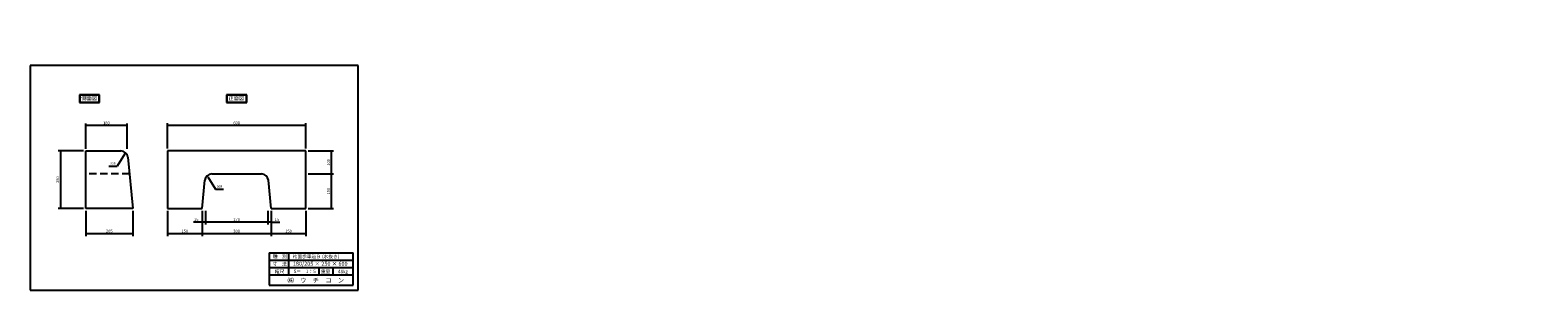
# Model space of a CAD drawing. Extents: x -4154 to 2388, y 463 to 1634.
import ezdxf

# ---------------------------------------------------------------- set-up
doc = ezdxf.new("R2010")
doc.units = 0
doc.header["$LTSCALE"] = 0.5
doc.linetypes.add('HIDDEN', pattern=[9.525, 6.35, -3.175])
doc.layers.get('0').update_dxf_attribs({"linetype": 'CONTINUOUS'})
for name, color, linetype in [('OBJECT', 7, 'CONTINUOUS'), ('WUWAGAKI', 7, 'CONTINUOUS'), ('上線', 7, 'CONTINUOUS'), ('点線', 6, 'HIDDEN')]:
    doc.layers.add(name, color=color, linetype=linetype)
doc.styles.get("Standard").update_dxf_attribs({"font": 'MS PMincho.ttf'})

msp = doc.modelspace()

# ---------------------------------------------------------------- linework, layer by layer
at = {"ltscale": 10}
for p, q in [((-3913.3, 1119.5), (-3913.3, 1229.5)), ((-3733.3, 1119.5), (-3733.3, 1229.5)), ((-3558.3, 1119.9), (-3558.3, 1229.9)), ((-2958.3, 1119.9), (-2958.3, 1229.9)), ((-3923.3, 1109.9), (-4033.3, 1109.9)), ((-2948.3, 1109.9), (-2838.3, 1109.9)), ((-2948.3, 1009.9), (-2838.3, 1009.9)), ((-3923.3, 859.9), (-4033.3, 859.9)), ((-2948.3, 859.9), (-2838.3, 859.9)), ((-3913.3, 849.9), (-3913.3, 739.9)), ((-3708.3, 849.9), (-3708.3, 739.9)), ((-3558.3, 849.9), (-3558.3, 739.9)), ((-3408.3, 849.9), (-3408.3, 739.9)), ((-3393.3, 849.9), (-3393.3, 789.9)), ((-3123.3, 849.9), (-3123.3, 789.9)), ((-3108.3, 849.9), (-3108.3, 739.9)), ((-2958.3, 849.9), (-2958.3, 739.9))]:
    msp.add_line(p, q, dxfattribs=at)
at = {"color": 0, "linetype": 'ByBlock', "ltscale": 10}
for points in [[(-3900.8, 1217.4), (-3900.8, 1221.6), (-3913.3, 1219.5)], [(-3745.8, 1217.4), (-3745.8, 1221.6), (-3733.3, 1219.5)], [(-3545.8, 1217.8), (-3545.8, 1222), (-3558.3, 1219.9)], [(-2970.8, 1217.8), (-2970.8, 1222), (-2958.3, 1219.9)], [(-4021.3, 1097.4), (-4025.4, 1097.4), (-4023.3, 1109.9)], [(-3745.3, 1090.5), (-3748.8, 1092.7), (-3740.4, 1102.1)], [(-2850.4, 1097.4), (-2846.3, 1097.4), (-2848.3, 1109.9)], [(-3382.1, 991), (-3378.6, 993.2), (-3387.1, 1002.6)], [(-2850.4, 1022.4), (-2846.3, 1022.4), (-2848.3, 1009.9)], [(-2850.4, 997.4), (-2846.3, 997.4), (-2848.3, 1009.9)], [(-4021.3, 872.4), (-4025.4, 872.4), (-4023.3, 859.9)], [(-2850.4, 872.4), (-2846.3, 872.4), (-2848.3, 859.9)], [(-3420.8, 797.8), (-3420.8, 802), (-3408.3, 799.9)], [(-3380.8, 802), (-3380.8, 797.8), (-3393.3, 799.9)], [(-3135.8, 802), (-3135.8, 797.8), (-3123.3, 799.9)], [(-3095.8, 797.8), (-3095.8, 802), (-3108.3, 799.9)], [(-3900.8, 752), (-3900.8, 747.8), (-3913.3, 749.9)], [(-3720.8, 752), (-3720.8, 747.8), (-3708.3, 749.9)], [(-3545.8, 752), (-3545.8, 747.8), (-3558.3, 749.9)], [(-3420.8, 752), (-3420.8, 747.8), (-3408.3, 749.9)], [(-3395.8, 752), (-3395.8, 747.8), (-3408.3, 749.9)], [(-3120.8, 752), (-3120.8, 747.8), (-3108.3, 749.9)], [(-3095.8, 752), (-3095.8, 747.8), (-3108.3, 749.9)], [(-2970.8, 752), (-2970.8, 747.8), (-2958.3, 749.9)]]:
    msp.add_solid(points, dxfattribs=at)
at = {"layer": 'OBJECT', "ltscale": 10}
for p, q in [((-3733.3, 1219.5), (-3913.3, 1219.5)), ((-2958.3, 1219.9), (-3558.3, 1219.9)), ((-4023.3, 1109.9), (-4023.3, 859.9)), ((-3913.3, 1109.9), (-3760.5, 1109.9)), ((-3913.3, 859.9), (-3913.3, 1109.9)), ((-3730.6, 1082.9), (-3708.3, 859.9)), ((-2958.3, 1109.9), (-3558.3, 1109.9)), ((-3558.3, 1109.9), (-3558.3, 859.9)), ((-2958.3, 859.9), (-2958.3, 1109.9)), ((-2848.3, 1109.9), (-2848.3, 859.9)), ((-3812.4, 1043.4), (-3777.4, 1043.4)), ((-3408.3, 859.9), (-3396, 982.9)), ((-3366.2, 1009.9), (-3150.5, 1009.9)), ((-3108.3, 859.9), (-3120.6, 982.9)), ((-3350, 943.9), (-3315, 943.9)), ((-3708.3, 859.9), (-3913.3, 859.9)), ((-3558.3, 859.9), (-3408.3, 859.9)), ((-3108.3, 859.9), (-2958.3, 859.9)), ((-3408.3, 799.9), (-3445.8, 799.9)), ((-3108.3, 799.9), (-3408.3, 799.9)), ((-3108.3, 799.9), (-3070.8, 799.9)), ((-3708.3, 749.9), (-3913.3, 749.9)), ((-2958.3, 749.9), (-3558.3, 749.9))]:
    msp.add_line(p, q, dxfattribs=at)
for centre, start, end in [((-3760.5, 1079.9), 5.71059, 90), ((-3366.2, 979.9), 90, 174.28941), ((-3150.5, 979.9), 5.71059, 90)]:
    msp.add_arc(centre, 30, start, end, dxfattribs=at)
at = {"layer": 'WUWAGAKI'}
for p, q in [((-2730.7, 1480.1), (-4154.3, 1480.1)), ((-4154.3, 1480.1), (-4154.3, 504.7)), ((-2730.7, 504.7), (-2730.7, 1480.1)), ((-3117.2, 667.6), (-2752.9, 667.6)), ((-3117.2, 667.6), (-3117.2, 527.6)), ((-3033.1, 667.6), (-3033.1, 571.2)), ((-2752.9, 527.6), (-2752.9, 667.6)), ((-3117.2, 636.1), (-2753.8, 636.1)), ((-3117.2, 636.1), (-2753.8, 636.1)), ((-3117.2, 604.1), (-2752.9, 604.1)), ((-2901.7, 604.1), (-2901.7, 571.2)), ((-2840.3, 604.1), (-2840.3, 571.2)), ((-3117.2, 571.2), (-2752.9, 571.2)), ((-3117.2, 527.6), (-2752.9, 527.6)), ((-4154.3, 504.7), (-2730.7, 504.7))]:
    msp.add_line(p, q, dxfattribs=at)
at = {"layer": 'WUWAGAKI', "ltscale": 10, "extrusion": (0, 0, -1)}
for p, q in [((-3743.7, 1096.9), (-3777.4, 1043.4)), ((-3383.7, 997.3), (-3350, 943.9))]:
    msp.add_line(p, q, dxfattribs=at)
at = {"layer": '上線'}
for p, q in [((-3853.4, 1353.1), (-3940.4, 1353.1)), ((-3940.4, 1353.1), (-3940.4, 1319.9)), ((-3940.4, 1319.9), (-3853.4, 1319.9)), ((-3854.4, 1352.1), (-3939.4, 1352.1)), ((-3939.4, 1352.1), (-3939.4, 1320.9)), ((-3939.4, 1320.9), (-3854.4, 1320.9)), ((-3854.4, 1320.9), (-3854.4, 1352.1)), ((-3853.4, 1319.9), (-3853.4, 1353.1)), ((-3301.8, 1353.1), (-3301.8, 1319.9)), ((-3214.8, 1353.1), (-3301.8, 1353.1)), ((-3301.8, 1319.9), (-3214.8, 1319.9)), ((-3300.8, 1352.1), (-3300.8, 1320.9)), ((-3215.8, 1352.1), (-3300.8, 1352.1)), ((-3300.8, 1320.9), (-3215.8, 1320.9)), ((-3215.8, 1320.9), (-3215.8, 1352.1)), ((-3214.8, 1319.9), (-3214.8, 1353.1))]:
    msp.add_line(p, q, dxfattribs=at)
at = {"layer": '点線', "color": 5, "ltscale": 10}
msp.add_line((-3723.3, 1009.9), (-3913.3, 1009.9), dxfattribs=at)

# ---------------------------------------------------------------- texts
at = {"color": 0, "linetype": 'ByBlock', "ltscale": 10, "attachment_point": 5}
for s, insert, char_height in [('180', (-3823.3, 1229.5), 12.5), ('600', (-3258.3, 1229.9), 12.5), ('30R', (-3794.9, 1053.4), 10), ('30R', (-3332.5, 953.9), 10), ('15', (-3433.3, 809.9), 12.5), ('270', (-3258.3, 809.9), 12.5), ('15', (-3083.3, 809.9), 12.5), ('205', (-3810.8, 759.9), 12.5), ('150', (-3483.3, 759.9), 12.5), ('300', (-3258.3, 759.9), 12.5), ('150', (-3033.3, 759.9), 12.5)]:
    msp.add_mtext(s, dxfattribs=dict(at, insert=insert, char_height=char_height))
at = {"color": 0, "linetype": 'ByBlock', "ltscale": 10, "char_height": 12.5, "attachment_point": 5, "rotation": 90}
for s, insert in [('100', (-2858.3, 1059.9)), ('250', (-4033.3, 984.9)), ('150', (-2858.3, 934.9))]:
    msp.add_mtext(s, dxfattribs=dict(at, insert=insert))
at = {"layer": 'WUWAGAKI'}
for s, height, p in [('種\u3000別', 15, (-3101.3, 644.8)), ('片面歩車道Ｂ (水抜き)', 15, (-3015.3, 644)), ('寸\u3000法', 15, (-3102.2, 611.1)), ('縮尺', 15, (-3093, 578.9)), ('180/205 × 250 × 600', 17.5, (-3014.4, 611.1)), ('S＝\u30001：5', 15, (-3011.2, 579.4)), ('重量', 15, (-2892.8, 579.4)), ('48㎏', 15, (-2818.8, 578.7)), ('㈱\u3000ウ\u3000チ\u3000コ\u3000ン', 20, (-3037.6, 538.1))]:
    msp.add_text(s, height=height, dxfattribs=at).set_placement(p)
for insert, char_height, attachment_point in [((2172.9, 1634.1), 18.75, 4), ((1018, 1553.4), 25, 4), ((1033.5, 1560.7), 25, 4), ((943.4, 1439.7), 25, 6), ((951.6, 1460.3), 25, 6), ((2387.7, 1400.7), 18.75, 4), ((371, 463.1), 18.75, 6)]:
    msp.add_mtext('\\A1;', dxfattribs=dict(at, insert=insert, char_height=char_height, attachment_point=attachment_point))
at = {"layer": 'WUWAGAKI', "ltscale": 10, "insert": (2125.7, 1553.5), "char_height": 25, "attachment_point": 6}
msp.add_mtext('\\A1;', dxfattribs=at)
at = {"layer": '上線', "ltscale": 10, "width": 186.069, "attachment_point": 1}
for s, insert, char_height in [('\\fＭＳ Ｐ明朝|b0|i0|c128|p18;側面図', (-3932.4, 1347.3), 16.667), ('正面図', (-3293.8, 1347.3), 16.67)]:
    msp.add_mtext(s, dxfattribs=dict(at, insert=insert, char_height=char_height))

doc.saveas('drawing.dxf')
